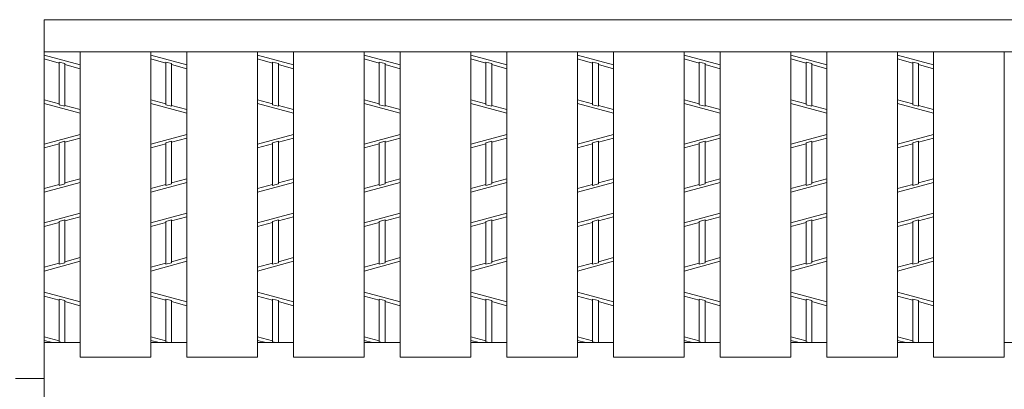
# Model space of a CAD drawing. Units: inches. Extents: x 126 to 868, y -399 to 135.
# Drawn here: x 292 to 329, y 63 to 77 of the extents above; entities that cross this region are included whole.
import ezdxf

# ---------------------------------------------------------------- set-up
doc = ezdxf.new("R2010")
doc.units = ezdxf.units.IN
doc.header["$LTSCALE"] = 2
doc.header["$MEASUREMENT"] = 0
doc.layers.add('2', color=7, linetype='Continuous', lineweight=0)
doc.layers.add('3', color=7, linetype='Continuous', lineweight=0)

msp = doc.modelspace()

# ---------------------------------------------------------------- linework, layer by layer
at = {"layer": '2', "color": 4, "linetype": 'Continuous'}
for p, q in [((293.18631, 75.35998), (294.50631, 75.00358)), ((293.74071, 75.07357), (293.18631, 75.22325)), ((293.74071, 73.539), (293.74071, 75.10994)), ((293.74071, 75.10994), (293.95191, 75.05291)), ((293.95191, 73.48197), (293.95191, 75.05291)), ((294.50631, 74.86685), (293.95191, 75.01654)), ((297.11199, 75.35998), (298.43199, 75.00358)), ((297.66639, 75.07357), (297.11199, 75.22325)), ((297.66639, 73.539), (297.66639, 75.10994)), ((297.66639, 75.10994), (297.87759, 75.05291)), ((297.87759, 73.48197), (297.87759, 75.05291)), ((298.43199, 74.86685), (297.87759, 75.01654)), ((301.03767, 75.35998), (302.35767, 75.00358)), ((301.59207, 75.07357), (301.03767, 75.22325)), ((301.59207, 73.539), (301.59207, 75.10994)), ((301.59207, 75.10994), (301.80327, 75.05291)), ((301.80327, 73.48197), (301.80327, 75.05291)), ((302.35767, 74.86685), (301.80327, 75.01654)), ((304.96335, 75.35998), (306.28335, 75.00358)), ((305.51775, 75.07357), (304.96335, 75.22325)), ((305.51775, 73.539), (305.51775, 75.10994)), ((305.51775, 75.10994), (305.72895, 75.05291)), ((305.72895, 73.48197), (305.72895, 75.05291)), ((306.28335, 74.86685), (305.72895, 75.01654)), ((308.88903, 75.35998), (310.20903, 75.00358)), ((309.44343, 75.07357), (308.88903, 75.22325)), ((309.44343, 73.539), (309.44343, 75.10994)), ((309.44343, 75.10994), (309.65463, 75.05291)), ((309.65463, 73.48197), (309.65463, 75.05291)), ((310.20903, 74.86685), (309.65463, 75.01654)), ((312.81471, 75.35998), (314.13471, 75.00358)), ((313.36911, 75.07357), (312.81471, 75.22325)), ((313.36911, 73.539), (313.36911, 75.10994)), ((313.36911, 75.10994), (313.58031, 75.05291)), ((313.58031, 73.48197), (313.58031, 75.05291)), ((314.13471, 74.86685), (313.58031, 75.01654)), ((316.74039, 75.35998), (318.06039, 75.00358)), ((317.29479, 75.07357), (316.74039, 75.22325)), ((317.29479, 73.539), (317.29479, 75.10994)), ((317.29479, 75.10994), (317.50599, 75.05291)), ((317.50599, 73.48197), (317.50599, 75.05291)), ((318.06039, 74.86685), (317.50599, 75.01654)), ((320.66607, 75.35998), (321.98607, 75.00358)), ((321.22047, 75.07357), (320.66607, 75.22325)), ((321.22047, 73.539), (321.22047, 75.10994)), ((321.22047, 75.10994), (321.43167, 75.05291)), ((321.43167, 73.48197), (321.43167, 75.05291)), ((321.98607, 74.86685), (321.43167, 75.01654)), ((324.59175, 75.35998), (325.91175, 75.00358)), ((325.14615, 75.07357), (324.59175, 75.22325)), ((325.14615, 73.539), (325.14615, 75.10994)), ((325.14615, 75.10994), (325.35735, 75.05291)), ((325.35735, 73.48197), (325.35735, 75.05291)), ((325.91175, 74.86685), (325.35735, 75.01654)), ((293.74071, 73.57537), (293.18631, 73.72505)), ((294.50631, 73.23193), (293.18631, 73.58833)), ((297.66639, 73.57537), (297.11199, 73.72505)), ((298.43199, 73.23193), (297.11199, 73.58833)), ((301.59207, 73.57537), (301.03767, 73.72505)), ((302.35767, 73.23193), (301.03767, 73.58833)), ((305.51775, 73.57537), (304.96335, 73.72505)), ((306.28335, 73.23193), (304.96335, 73.58833)), ((309.44343, 73.57537), (308.88903, 73.72505)), ((310.20903, 73.23193), (308.88903, 73.58833)), ((313.36911, 73.57537), (312.81471, 73.72505)), ((314.13471, 73.23193), (312.81471, 73.58833)), ((317.29479, 73.57537), (316.74039, 73.72505)), ((318.06039, 73.23193), (316.74039, 73.58833)), ((321.22047, 73.57537), (320.66607, 73.72505)), ((321.98607, 73.23193), (320.66607, 73.58833)), ((325.14615, 73.57537), (324.59175, 73.72505)), ((325.91175, 73.23193), (324.59175, 73.58833)), ((293.95191, 73.48197), (293.74071, 73.539)), ((294.50631, 73.36865), (293.95191, 73.51834)), ((297.87759, 73.48197), (297.66639, 73.539)), ((298.43199, 73.36865), (297.87759, 73.51834)), ((301.80327, 73.48197), (301.59207, 73.539)), ((302.35767, 73.36865), (301.80327, 73.51834)), ((305.72895, 73.48197), (305.51775, 73.539)), ((306.28335, 73.36865), (305.72895, 73.51834)), ((309.65463, 73.48197), (309.44343, 73.539)), ((310.20903, 73.36865), (309.65463, 73.51834)), ((313.58031, 73.48197), (313.36911, 73.539)), ((314.13471, 73.36865), (313.58031, 73.51834)), ((317.50599, 73.48197), (317.29479, 73.539)), ((318.06039, 73.36865), (317.50599, 73.51834)), ((321.43167, 73.48197), (321.22047, 73.539)), ((321.98607, 73.36865), (321.43167, 73.51834)), ((325.35735, 73.48197), (325.14615, 73.539)), ((325.91175, 73.36865), (325.35735, 73.51834)), ((294.50631, 72.44938), (293.18631, 72.09298)), ((293.74071, 72.10594), (293.18631, 71.95625)), ((293.95191, 72.19934), (293.74071, 72.14231)), ((293.74071, 70.57137), (293.74071, 72.14231)), ((294.50631, 72.31265), (293.95191, 72.16297)), ((293.95191, 70.6284), (293.95191, 72.19934)), ((298.43199, 72.44938), (297.11199, 72.09298)), ((297.66639, 72.10594), (297.11199, 71.95625)), ((297.87759, 72.19934), (297.66639, 72.14231)), ((297.66639, 70.57137), (297.66639, 72.14231)), ((298.43199, 72.31265), (297.87759, 72.16297)), ((297.87759, 70.6284), (297.87759, 72.19934)), ((302.35767, 72.44938), (301.03767, 72.09298)), ((301.59207, 72.10594), (301.03767, 71.95625)), ((301.80327, 72.19934), (301.59207, 72.14231)), ((301.59207, 70.57137), (301.59207, 72.14231)), ((302.35767, 72.31265), (301.80327, 72.16297)), ((301.80327, 70.6284), (301.80327, 72.19934)), ((306.28335, 72.44938), (304.96335, 72.09298)), ((305.51775, 72.10594), (304.96335, 71.95625)), ((305.72895, 72.19934), (305.51775, 72.14231)), ((305.51775, 70.57137), (305.51775, 72.14231)), ((306.28335, 72.31265), (305.72895, 72.16297)), ((305.72895, 70.6284), (305.72895, 72.19934)), ((310.20903, 72.44938), (308.88903, 72.09298)), ((309.44343, 72.10594), (308.88903, 71.95625)), ((309.65463, 72.19934), (309.44343, 72.14231)), ((309.44343, 70.57137), (309.44343, 72.14231)), ((310.20903, 72.31265), (309.65463, 72.16297)), ((309.65463, 70.6284), (309.65463, 72.19934)), ((314.13471, 72.44938), (312.81471, 72.09298)), ((313.36911, 72.10594), (312.81471, 71.95625)), ((313.58031, 72.19934), (313.36911, 72.14231)), ((313.36911, 70.57137), (313.36911, 72.14231)), ((314.13471, 72.31265), (313.58031, 72.16297)), ((313.58031, 70.6284), (313.58031, 72.19934)), ((318.06039, 72.44938), (316.74039, 72.09298)), ((317.29479, 72.10594), (316.74039, 71.95625)), ((317.50599, 72.19934), (317.29479, 72.14231)), ((317.29479, 70.57137), (317.29479, 72.14231)), ((318.06039, 72.31265), (317.50599, 72.16297)), ((317.50599, 70.6284), (317.50599, 72.19934)), ((321.98607, 72.44938), (320.66607, 72.09298)), ((321.22047, 72.10594), (320.66607, 71.95625)), ((321.43167, 72.19934), (321.22047, 72.14231)), ((321.22047, 70.57137), (321.22047, 72.14231)), ((321.98607, 72.31265), (321.43167, 72.16297)), ((321.43167, 70.6284), (321.43167, 72.19934)), ((325.91175, 72.44938), (324.59175, 72.09298)), ((325.14615, 72.10594), (324.59175, 71.95625)), ((325.35735, 72.19934), (325.14615, 72.14231)), ((325.14615, 70.57137), (325.14615, 72.14231)), ((325.91175, 72.31265), (325.35735, 72.16297)), ((325.35735, 70.6284), (325.35735, 72.19934)), ((293.18631, 70.32133), (294.50631, 70.67773)), ((294.50631, 70.81445), (293.95191, 70.66477)), ((297.11199, 70.32133), (298.43199, 70.67773)), ((298.43199, 70.81445), (297.87759, 70.66477)), ((301.03767, 70.32133), (302.35767, 70.67773)), ((302.35767, 70.81445), (301.80327, 70.66477)), ((304.96335, 70.32133), (306.28335, 70.67773)), ((306.28335, 70.81445), (305.72895, 70.66477)), ((308.88903, 70.32133), (310.20903, 70.67773)), ((310.20903, 70.81445), (309.65463, 70.66477)), ((312.81471, 70.32133), (314.13471, 70.67773)), ((314.13471, 70.81445), (313.58031, 70.66477)), ((316.74039, 70.32133), (318.06039, 70.67773)), ((318.06039, 70.81445), (317.50599, 70.66477)), ((320.66607, 70.32133), (321.98607, 70.67773)), ((321.98607, 70.81445), (321.43167, 70.66477)), ((324.59175, 70.32133), (325.91175, 70.67773)), ((325.91175, 70.81445), (325.35735, 70.66477)), ((293.74071, 70.60774), (293.18631, 70.45805)), ((293.74071, 70.57137), (293.95191, 70.6284)), ((297.66639, 70.60774), (297.11199, 70.45805)), ((297.66639, 70.57137), (297.87759, 70.6284)), ((301.59207, 70.60774), (301.03767, 70.45805)), ((301.59207, 70.57137), (301.80327, 70.6284)), ((305.51775, 70.60774), (304.96335, 70.45805)), ((305.51775, 70.57137), (305.72895, 70.6284)), ((309.44343, 70.60774), (308.88903, 70.45805)), ((309.44343, 70.57137), (309.65463, 70.6284)), ((313.36911, 70.60774), (312.81471, 70.45805)), ((313.36911, 70.57137), (313.58031, 70.6284)), ((317.29479, 70.60774), (316.74039, 70.45805)), ((317.29479, 70.57137), (317.50599, 70.6284)), ((321.22047, 70.60774), (320.66607, 70.45805)), ((321.22047, 70.57137), (321.43167, 70.6284)), ((325.14615, 70.60774), (324.59175, 70.45805)), ((325.14615, 70.57137), (325.35735, 70.6284)), ((293.18631, 69.19558), (294.50631, 69.55198)), ((293.74071, 69.20854), (293.18631, 69.05885)), ((293.74071, 69.24491), (293.95191, 69.30194)), ((293.74071, 67.67388), (293.74071, 69.24491)), ((294.50631, 69.41525), (293.95191, 69.26557)), ((293.95191, 67.73091), (293.95191, 69.30194)), ((297.11199, 69.19558), (298.43199, 69.55198)), ((297.66639, 69.20854), (297.11199, 69.05885)), ((297.66639, 69.24491), (297.87759, 69.30194)), ((297.66639, 67.67388), (297.66639, 69.24491)), ((298.43199, 69.41525), (297.87759, 69.26557)), ((297.87759, 67.73091), (297.87759, 69.30194)), ((301.03767, 69.19558), (302.35767, 69.55198)), ((301.59207, 69.20854), (301.03767, 69.05885)), ((301.59207, 69.24491), (301.80327, 69.30194)), ((301.59207, 67.67388), (301.59207, 69.24491)), ((302.35767, 69.41525), (301.80327, 69.26557)), ((301.80327, 67.73091), (301.80327, 69.30194)), ((304.96335, 69.19558), (306.28335, 69.55198)), ((305.51775, 69.20854), (304.96335, 69.05885)), ((305.51775, 69.24491), (305.72895, 69.30194)), ((305.51775, 67.67388), (305.51775, 69.24491)), ((306.28335, 69.41525), (305.72895, 69.26557)), ((305.72895, 67.73091), (305.72895, 69.30194)), ((308.88903, 69.19558), (310.20903, 69.55198)), ((309.44343, 69.20854), (308.88903, 69.05885)), ((309.44343, 69.24491), (309.65463, 69.30194)), ((309.44343, 67.67388), (309.44343, 69.24491)), ((310.20903, 69.41525), (309.65463, 69.26557)), ((309.65463, 67.73091), (309.65463, 69.30194)), ((312.81471, 69.19558), (314.13471, 69.55198)), ((313.36911, 69.20854), (312.81471, 69.05885)), ((313.36911, 69.24491), (313.58031, 69.30194)), ((313.36911, 67.67388), (313.36911, 69.24491)), ((314.13471, 69.41525), (313.58031, 69.26557)), ((313.58031, 67.73091), (313.58031, 69.30194)), ((316.74039, 69.19558), (318.06039, 69.55198)), ((317.29479, 69.20854), (316.74039, 69.05885)), ((317.29479, 69.24491), (317.50599, 69.30194)), ((317.29479, 67.67388), (317.29479, 69.24491)), ((318.06039, 69.41525), (317.50599, 69.26557)), ((317.50599, 67.73091), (317.50599, 69.30194)), ((320.66607, 69.19558), (321.98607, 69.55198)), ((321.22047, 69.20854), (320.66607, 69.05885)), ((321.22047, 69.24491), (321.43167, 69.30194)), ((321.22047, 67.67388), (321.22047, 69.24491)), ((321.98607, 69.41525), (321.43167, 69.26557)), ((321.43167, 67.73091), (321.43167, 69.30194)), ((324.59175, 69.19558), (325.91175, 69.55198)), ((325.14615, 69.20854), (324.59175, 69.05885)), ((325.14615, 69.24491), (325.35735, 69.30194)), ((325.14615, 67.67388), (325.14615, 69.24491)), ((325.91175, 69.41525), (325.35735, 69.26557)), ((325.35735, 67.73091), (325.35735, 69.30194)), ((293.18631, 67.42393), (294.50631, 67.78033)), ((294.50631, 67.91705), (293.95191, 67.76737)), ((297.11199, 67.42393), (298.43199, 67.78033)), ((298.43199, 67.91705), (297.87759, 67.76737)), ((301.03767, 67.42393), (302.35767, 67.78033)), ((302.35767, 67.91705), (301.80327, 67.76737)), ((304.96335, 67.42393), (306.28335, 67.78033)), ((306.28335, 67.91705), (305.72895, 67.76737)), ((308.88903, 67.42393), (310.20903, 67.78033)), ((310.20903, 67.91705), (309.65463, 67.76737)), ((312.81471, 67.42393), (314.13471, 67.78033)), ((314.13471, 67.91705), (313.58031, 67.76737)), ((316.74039, 67.42393), (318.06039, 67.78033)), ((318.06039, 67.91705), (317.50599, 67.76737)), ((320.66607, 67.42393), (321.98607, 67.78033)), ((321.98607, 67.91705), (321.43167, 67.76737)), ((324.59175, 67.42393), (325.91175, 67.78033)), ((325.91175, 67.91705), (325.35735, 67.76737)), ((293.74071, 67.71034), (293.18631, 67.56065)), ((293.95191, 67.73091), (293.74071, 67.67388)), ((297.66639, 67.71034), (297.11199, 67.56065)), ((297.87759, 67.73091), (297.66639, 67.67388)), ((301.59207, 67.71034), (301.03767, 67.56065)), ((301.80327, 67.73091), (301.59207, 67.67388)), ((305.51775, 67.71034), (304.96335, 67.56065)), ((305.72895, 67.73091), (305.51775, 67.67388)), ((309.44343, 67.71034), (308.88903, 67.56065)), ((309.65463, 67.73091), (309.44343, 67.67388)), ((313.36911, 67.71034), (312.81471, 67.56065)), ((313.58031, 67.73091), (313.36911, 67.67388)), ((317.29479, 67.71034), (316.74039, 67.56065)), ((317.50599, 67.73091), (317.29479, 67.67388)), ((321.22047, 67.71034), (320.66607, 67.56065)), ((321.43167, 67.73091), (321.22047, 67.67388)), ((325.14615, 67.71034), (324.59175, 67.56065)), ((325.35735, 67.73091), (325.14615, 67.67388)), ((293.18631, 66.64138), (294.50631, 66.28498)), ((293.74071, 66.35497), (293.18631, 66.50465)), ((293.74071, 64.8204), (293.74071, 66.39134)), ((293.74071, 66.39134), (293.95191, 66.33431)), ((293.95191, 64.78865), (293.95191, 66.33431)), ((297.11199, 66.64138), (298.43199, 66.28498)), ((297.66639, 66.35497), (297.11199, 66.50465)), ((297.66639, 64.8204), (297.66639, 66.39134)), ((297.66639, 66.39134), (297.87759, 66.33431)), ((297.87759, 64.78865), (297.87759, 66.33431)), ((301.03767, 66.64138), (302.35767, 66.28498)), ((301.59207, 66.35497), (301.03767, 66.50465)), ((301.59207, 64.8204), (301.59207, 66.39134)), ((301.59207, 66.39134), (301.80327, 66.33431)), ((301.80327, 64.78865), (301.80327, 66.33431)), ((304.96335, 66.64138), (306.28335, 66.28498)), ((305.51775, 66.35497), (304.96335, 66.50465)), ((305.51775, 64.8204), (305.51775, 66.39134)), ((305.51775, 66.39134), (305.72895, 66.33431)), ((305.72895, 64.78865), (305.72895, 66.33431)), ((308.88903, 66.64138), (310.20903, 66.28498)), ((309.44343, 66.35497), (308.88903, 66.50465)), ((309.44343, 64.8204), (309.44343, 66.39134)), ((309.44343, 66.39134), (309.65463, 66.33431)), ((309.65463, 64.78865), (309.65463, 66.33431)), ((312.81471, 66.64138), (314.13471, 66.28498)), ((313.36911, 66.35497), (312.81471, 66.50465)), ((313.36911, 64.8204), (313.36911, 66.39134)), ((313.36911, 66.39134), (313.58031, 66.33431)), ((313.58031, 64.78865), (313.58031, 66.33431)), ((316.74039, 66.64138), (318.06039, 66.28498)), ((317.29479, 66.35497), (316.74039, 66.50465)), ((317.29479, 64.8204), (317.29479, 66.39134)), ((317.29479, 66.39134), (317.50599, 66.33431)), ((317.50599, 64.78865), (317.50599, 66.33431)), ((320.66607, 66.64138), (321.98607, 66.28498)), ((321.22047, 66.35497), (320.66607, 66.50465)), ((321.22047, 64.8204), (321.22047, 66.39134)), ((321.22047, 66.39134), (321.43167, 66.33431)), ((321.43167, 64.78865), (321.43167, 66.33431)), ((324.59175, 66.64138), (325.91175, 66.28498)), ((325.14615, 66.35497), (324.59175, 66.50465)), ((325.14615, 64.8204), (325.14615, 66.39134)), ((325.14615, 66.39134), (325.35735, 66.33431)), ((325.35735, 64.78865), (325.35735, 66.33431)), ((294.50631, 66.14825), (293.95191, 66.29794)), ((298.43199, 66.14825), (297.87759, 66.29794)), ((302.35767, 66.14825), (301.80327, 66.29794)), ((306.28335, 66.14825), (305.72895, 66.29794)), ((310.20903, 66.14825), (309.65463, 66.29794)), ((314.13471, 66.14825), (313.58031, 66.29794)), ((318.06039, 66.14825), (317.50599, 66.29794)), ((321.98607, 66.14825), (321.43167, 66.29794)), ((325.91175, 66.14825), (325.35735, 66.29794)), ((293.74071, 64.85677), (293.18631, 65.00645)), ((293.18631, 64.86973), (293.48658, 64.78865)), ((297.66639, 64.85677), (297.11199, 65.00645)), ((297.11199, 64.86973), (297.41226, 64.78865)), ((301.59207, 64.85677), (301.03767, 65.00645)), ((301.03767, 64.86973), (301.33794, 64.78865)), ((305.51775, 64.85677), (304.96335, 65.00645)), ((304.96335, 64.86973), (305.26362, 64.78865)), ((309.44343, 64.85677), (308.88903, 65.00645)), ((308.88903, 64.86973), (309.1893, 64.78865)), ((313.36911, 64.85677), (312.81471, 65.00645)), ((312.81471, 64.86973), (313.11498, 64.78865)), ((317.29479, 64.85677), (316.74039, 65.00645)), ((316.74039, 64.86973), (317.04066, 64.78865)), ((321.22047, 64.85677), (320.66607, 65.00645)), ((320.66607, 64.86973), (320.96634, 64.78865)), ((325.14615, 64.85677), (324.59175, 65.00645)), ((324.59175, 64.86973), (324.89202, 64.78865)), ((293.74071, 64.8204), (293.85827, 64.78865)), ((293.99297, 64.78865), (293.95191, 64.79974)), ((297.66639, 64.8204), (297.78395, 64.78865)), ((297.91865, 64.78865), (297.87759, 64.79974)), ((301.59207, 64.8204), (301.70963, 64.78865)), ((301.84433, 64.78865), (301.80327, 64.79974)), ((305.51775, 64.8204), (305.63531, 64.78865)), ((305.77001, 64.78865), (305.72895, 64.79974)), ((309.44343, 64.8204), (309.56099, 64.78865)), ((309.69569, 64.78865), (309.65463, 64.79974)), ((313.36911, 64.8204), (313.48667, 64.78865)), ((313.62137, 64.78865), (313.58031, 64.79974)), ((317.29479, 64.8204), (317.41235, 64.78865)), ((317.54705, 64.78865), (317.50599, 64.79974)), ((321.22047, 64.8204), (321.33803, 64.78865)), ((321.47273, 64.78865), (321.43167, 64.79974)), ((325.14615, 64.8204), (325.26371, 64.78865)), ((325.39841, 64.78865), (325.35735, 64.79974)), ((292.13031, 63.46865), (293.18631, 63.46865))]:
    msp.add_line(p, q, dxfattribs=at)
at = {"layer": '3', "color": 4, "linetype": 'Continuous'}
for p, q in [((293.18631, 76.66865), (424.05375, 76.66865)), ((293.18631, -2.53135), (293.18631, 76.66865)), ((293.18631, 75.48065), (424.05375, 75.48065)), ((294.50631, 64.26065), (294.50631, 75.48065)), ((297.11199, 64.26065), (297.11199, 75.48065)), ((298.43199, 64.26065), (298.43199, 75.48065)), ((301.03767, 64.26065), (301.03767, 75.48065)), ((302.35767, 64.26065), (302.35767, 75.48065)), ((304.96335, 64.26065), (304.96335, 75.48065)), ((306.28335, 64.26065), (306.28335, 75.48065)), ((308.88903, 64.26065), (308.88903, 75.48065)), ((310.20903, 64.26065), (310.20903, 75.48065)), ((312.81471, 64.26065), (312.81471, 75.48065)), ((314.13471, 64.26065), (314.13471, 75.48065)), ((316.74039, 64.26065), (316.74039, 75.48065)), ((318.06039, 64.26065), (318.06039, 75.48065)), ((320.66607, 64.26065), (320.66607, 75.48065)), ((321.98607, 64.26065), (321.98607, 75.48065)), ((324.59175, 64.26065), (324.59175, 75.48065)), ((325.91175, 64.26065), (325.91175, 75.48065)), ((328.51743, 64.26065), (328.51743, 75.48065)), ((293.18631, 64.78865), (294.50631, 64.78865)), ((297.11199, 64.78865), (298.43199, 64.78865)), ((301.03767, 64.78865), (302.35767, 64.78865)), ((304.96335, 64.78865), (306.28335, 64.78865)), ((308.88903, 64.78865), (310.20903, 64.78865)), ((312.81471, 64.78865), (314.13471, 64.78865)), ((316.74039, 64.78865), (318.06039, 64.78865)), ((320.66607, 64.78865), (321.98607, 64.78865)), ((324.59175, 64.78865), (325.91175, 64.78865)), ((328.51743, 64.78865), (329.83743, 64.78865)), ((297.11199, 64.26065), (294.50631, 64.26065)), ((301.03767, 64.26065), (298.43199, 64.26065)), ((304.96335, 64.26065), (302.35767, 64.26065)), ((308.88903, 64.26065), (306.28335, 64.26065)), ((312.81471, 64.26065), (310.20903, 64.26065)), ((316.74039, 64.26065), (314.13471, 64.26065)), ((320.66607, 64.26065), (318.06039, 64.26065)), ((324.59175, 64.26065), (321.98607, 64.26065)), ((328.51743, 64.26065), (325.91175, 64.26065))]:
    msp.add_line(p, q, dxfattribs=at)

doc.saveas('drawing.dxf')
